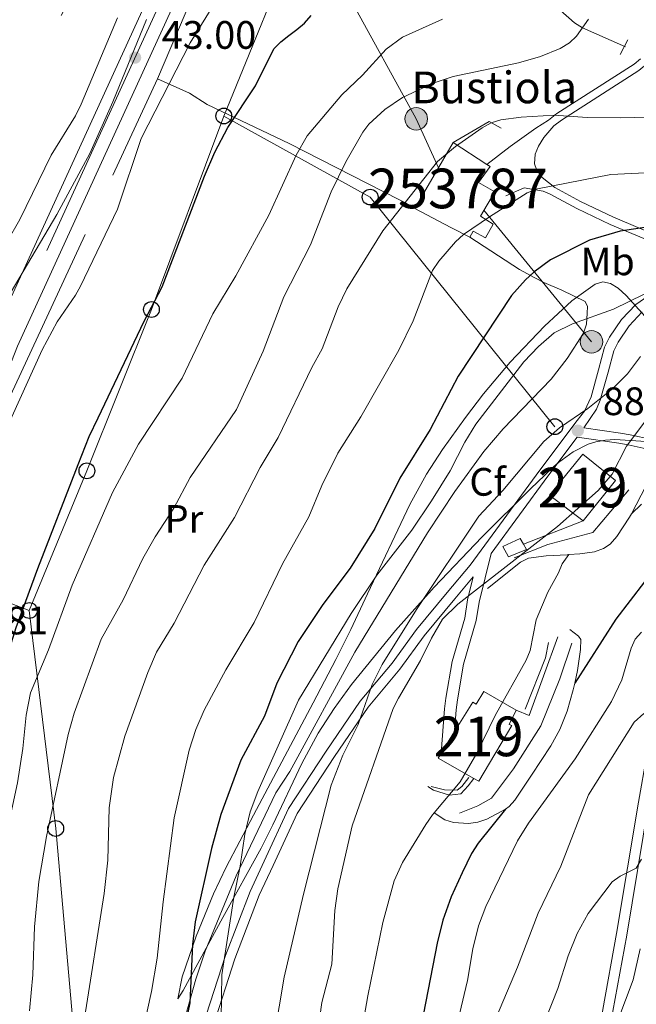
# Model space of a CAD drawing. Extents: x 606577 to 613415, y 789627 to 794364.
# Drawn here: x 606829 to 606985, y 791167 to 791415 of the extents above; entities that cross this region are included whole.
import ezdxf
from ezdxf.enums import TextEntityAlignment as Align

# ---------------------------------------------------------------- set-up
doc = ezdxf.new("R2010")
doc.units = 0
doc.header["$MEASUREMENT"] = 0
for name, pattern in [('DGN Style 2', [85.52197, 51.313182, -34.208788]), ('DGN Style 3', [119.730758, 85.52197, -34.208788]), ('DGN Style 4', [136.92067397, 68.417576, -34.208788, 0.08552197, -34.208788]), ('DGN Style 7', [171.04394, 76.969773, -34.208788, 25.656591, -34.208788])]:
    doc.linetypes.add(name, pattern=pattern)
for name, color, linetype in [('Nivel 11', 7, 'Continuous'), ('Nivel 15', 7, 'Continuous'), ('Nivel 16', 7, 'Continuous'), ('Nivel 20', 7, 'Continuous'), ('Nivel 21', 7, 'Continuous'), ('Nivel 23', 7, 'Continuous'), ('Nivel 32', 7, 'Continuous'), ('Nivel 33', 7, 'Continuous'), ('Nivel 35', 7, 'Continuous'), ('Nivel 37', 7, 'Continuous'), ('Nivel 4', 7, 'Continuous'), ('Nivel 41', 7, 'Continuous'), ('Nivel 44', 7, 'Continuous'), ('Nivel 48', 7, 'Continuous'), ('Nivel 49', 7, 'Continuous'), ('Nivel 5', 7, 'Continuous'), ('Nivel 52', 7, 'Continuous'), ('Nivel 54', 7, 'Continuous'), ('Nivel 57', 7, 'Continuous'), ('Nivel 6', 7, 'Continuous'), ('Nivel 7', 7, 'Continuous')]:
    doc.layers.add(name, color=color, linetype=linetype)
doc.styles.add('Style-arial', font='arial.shx', dxfattribs={"bigfont": 'arialbig.shx'})
doc.styles.add('Style-arialn', font='arialn.shx', dxfattribs={"bigfont": 'arialnbig.shx'})

# ---------------------------------------------------------------- blocks, each defined once
blk = doc.blocks.new('5PATER')
at = {"layer": 'Nivel 7', "linetype": 'Continuous', "lineweight": 0}
h = blk.add_hatch(color=53, dxfattribs=at)
edge = h.paths.add_edge_path()
edge.add_ellipse((1.001171767711639e-08, 1.001171767711639e-08), major_axis=(-1.095731441799903, -1.110710699311855), ratio=0.9994222409660317, start_angle=0, end_angle=360)
blk = doc.blocks.new('5PTT')
at = {"layer": 'Nivel 33', "color": 7, "linetype": 'Continuous', "lineweight": 30}
blk.add_circle((0.0002382681705057621, 0.0004306398332118988, -2.66718848962455e-05), 1.995000006667076, dxfattribs=at)
blk = doc.blocks.new('5PELE')
at = {"layer": 'Nivel 32', "linetype": 'Continuous', "lineweight": 0}
h = blk.add_hatch(color=9, dxfattribs=at)
edge = h.paths.add_edge_path()
edge.add_arc((-0.0001999898813664913, 1.001171767711639e-08), 2.85, 0, 360)
at = {"layer": 'Nivel 32', "color": 8, "linetype": 'Continuous', "lineweight": 0}
blk.add_circle((-0.0001999898813664913, 1.001171767711639e-08, 9.206857902910315e-05), 2.85, dxfattribs=at)

msp = doc.modelspace()

# ---------------------------------------------------------------- linework, layer by layer
at = {"layer": 'Nivel 11', "color": 142, "linetype": 'DGN Style 3', "lineweight": 13}
msp.add_polyline3d([(606982.119, 791408.3119999999, 63.098), (606971.2849999999, 791413.1440000001, 59.932), (606969.206, 791414.344, 59.328), (606961.9539999999, 791420.854, 57.4), (606947.878, 791431.406, 54.868), (606943.8300000001, 791434.0120000001, 53.535), (606937.713, 791437.2550000001, 51.491), (606931.112, 791440.085, 50.647), (606919.4990000001, 791443.9310000001, 48.051), (606902.0930000001, 791449.5689999999, 45.556), (606886.8459999999, 791455.3570000001, 43.261)], dxfattribs=at)
at = {"layer": 'Nivel 15', "color": 33, "linetype": 'Continuous', "lineweight": 0, "extrusion": (-0.07251488557323504, -0.1242510041009833, 0.9895975340259282), "elevation": -142268.4033611334, "flags": 128}
msp.add_lwpolyline([(125296.4903859326, 979125.1459525293), (125296.4903859325, 979144.4559169002)], dxfattribs=at)
at = {"layer": 'Nivel 15', "color": 33, "linetype": 'Continuous', "lineweight": 0, "extrusion": (0.02491620475469771, -0.01624638547880125, 0.9995575209558959), "elevation": 2340.176033654443, "flags": 128}
msp.add_lwpolyline([(994415.6674202508, -76127.38414020184), (994415.6674202506, -76137.53712271934)], dxfattribs=at)
at = {"layer": 'Nivel 15', "color": 1, "linetype": 'Continuous', "lineweight": 13, "elevation": 93.44800000000001, "flags": 128}
msp.add_lwpolyline([(606971.4070000001, 791288.6869999999), (606962.9569999999, 791295.163), (606971.298, 791305.517), (606979.587, 791298.838), (606971.4070000001, 791288.6869999999)], dxfattribs=at)
at = {"layer": 'Nivel 15', "color": 1, "linetype": 'Continuous', "lineweight": 13, "extrusion": (-0.005253298959538774, -0.008482747772095036, 0.999950221681198), "elevation": -9800.001914200946, "flags": 128}
msp.add_lwpolyline([(606927.7420083503, 791175.3698745915), (606931.119297972, 791180.823070793)], dxfattribs=at)
at = {"layer": 'Nivel 15', "color": 1, "linetype": 'Continuous', "lineweight": 13, "extrusion": (-0.004552441919606645, -0.008036088535887172, 0.9999573473671824), "elevation": -9021.215915214907, "flags": 128}
msp.add_lwpolyline([(606937.9443948711, 791176.7067117526), (606928.9594879835, 791181.7968761132), (606929.75754345, 791183.0869177687)], dxfattribs=at)
at = {"layer": 'Nivel 15', "color": 33, "linetype": 'Continuous', "lineweight": 0}
for points in [[(606947.1000000001, 791378.628, 74.433), (606947.902, 791378.1059999999, 74.405), (606945.0220000001, 791374.044, 75.394), (606949.081, 791371.7509999999, 75.724), (606945.453, 791365.575, 75.065), (606948.7150000001, 791363.5889999999, 73.746), (606946.73, 791360.119, 73.746), (606943.6769999999, 791361.7949999999, 75.065), (606942.8219999999, 791360.3030000001, 75.065)], [(606942.8219999999, 791360.3030000001, 75.065), (606937.966, 791362.729, 74.405), (606928.879, 791367.5160000001, 71.932), (606928.967, 791367.6670000001, 71.95700000000001)]]:
    msp.add_polyline3d(points, dxfattribs=at)
at = {"layer": 'Nivel 15', "color": 1, "linetype": 'Continuous', "lineweight": 13}
msp.add_polyline3d([(606938.9680000001, 791235.4880000001, 100.286), (606943.56, 791242.905, 100.372), (606944.3589999999, 791242.3910000001, 100.537), (606946.345, 791245.619, 96.251), (606954.4990000001, 791240.861, 96.745), (606952.7220000001, 791237.2890000001, 100.702), (606953.381, 791236.9820000001, 100.702), (606945.0630000001, 791222.9280000001, 100.208), (606943.7779999999, 791223.655, 100.208)], dxfattribs=at)
at = {"layer": 'Nivel 16', "color": 1, "linetype": 'Continuous', "lineweight": 13, "extrusion": (0.1811536680794393, -0.3083408991112613, 0.9338678913404311), "elevation": -134003.3204964662, "flags": 128}
msp.add_lwpolyline([(924187.1882317043, 350120.7290530807), (924197.7379024101, 350120.7290530807), (924199.4267877317, 350117.4993514888)], dxfattribs=at)
at = {"layer": 'Nivel 16', "color": 1, "linetype": 'Continuous', "lineweight": 13, "extrusion": (-0.1131343113821616, -0.04393252454852099, 0.9926079593046179), "elevation": -103343.3693484836, "flags": 128}
msp.add_lwpolyline([(-517910.1544235111, 845955.8517605579), (-517910.1544235111, 845939.5455633926)], dxfattribs=at)
at = {"layer": 'Nivel 16', "color": 1, "linetype": 'Continuous', "lineweight": 13}
msp.add_polyline3d([(606943.7779999999, 791223.655, 95.833), (606942.337, 791221.744, 95.833), (606940.5160000001, 791219.797, 96.162), (606937.682, 791219.469, 95.503), (606933.6640000001, 791220.655, 94.514), (606932.206, 791221.649, 93.68900000000001)], dxfattribs=at)
at = {"layer": 'Nivel 20', "color": 7, "linetype": 'DGN Style 2', "lineweight": 0, "elevation": 88.084, "flags": 128}
msp.add_lwpolyline([(606956.3189999999, 791282.828), (606957.0730000001, 791281.4780000001), (606952.5549999999, 791279.5490000001), (606951.122, 791282.1680000001), (606955.5349999999, 791284.2350000001), (606956.3189999999, 791282.828)], dxfattribs=at)
at = {"layer": 'Nivel 20', "color": 7, "linetype": 'DGN Style 2', "lineweight": 0}
for points in [[(606863.9199999999, 791400.288, 44.234), (606872.99, 791421.5719999999, 44.234), (606885.406, 791450.0689999999, 43.575), (606891.6910000001, 791463.1070000001, 43.575), (606912.9299999999, 791496.4280000001, 43.905), (606921.196, 791513.4199999999, 43.74), (606931.1410000001, 791533.05, 43.905), (606931.9550000001, 791535.6140000001, 43.905), (606943.007, 791556.9280000001, 44.234)], [(606800.3060000001, 791163.146, 46.545), (606808.1799999999, 791230.9070000001, 44.444), (606811.5490000001, 791255.527, 45.705), (606814.2760000001, 791278.6200000001, 45.074), (606820.175, 791302.787, 44.654), (606823.9739999999, 791314.467, 45.494), (606852.6610000001, 791375.923, 44.234), (606863.9199999999, 791400.288, 44.234)], [(606928.967, 791367.6670000001, 65.337), (606897.1429999999, 791383.889, 54.786), (606876.476, 791393.7930000001, 46.543), (606872.033, 791396.6710000001, 46.543), (606863.9199999999, 791400.288, 44.234)], [(606942.8219999999, 791360.3030000001, 70.282), (606955.318, 791352.148, 74.898), (606959.243, 791349.9809999999, 77.128), (606961.487, 791348.8530000001, 78.004), (606966.024, 791346.8859999999, 79.22200000000001), (606971.8940000001, 791344.017, 80.174), (606972.524, 791342.7760000001, 80.174), (606972.4650000001, 791341.1159999999, 80.503), (606972.274, 791338.3489999999, 81.822), (606971.496, 791336.0819999999, 82.074), (606967.412, 791329.6670000001, 82.217), (606963.3670000001, 791324.4650000001, 82.152), (606951.243, 791311.8770000001, 80.931), (606946.3570000001, 791306.217, 80.504), (606938.9920000001, 791296.0519999999, 80.105), (606932.067, 791285.648, 79.871), (606913.767, 791255.486, 80.177), (606897.3630000001, 791225.388, 79.84400000000001), (606893.7990000001, 791220.041, 79.84400000000001), (606883.814, 791199.1059999999, 78.931), (606875.9880000001, 791180.033, 75.887), (606873.581, 791172.9610000001, 75.202), (606870.47, 791161.9040000001, 74.702)]]:
    msp.add_polyline3d(points, dxfattribs=at)
at = {"layer": 'Nivel 21', "color": 1, "linetype": 'DGN Style 2', "lineweight": 0, "extrusion": (-0.02358794310124268, -0.04387852021728917, 0.9987583713810831), "elevation": -48980.643678256, "flags": 128}
msp.add_lwpolyline([(159901.1665833974, 983250.8277680986), (159901.1665833974, 983255.0632853042)], dxfattribs=at)
at = {"layer": 'Nivel 21', "color": 7, "linetype": 'DGN Style 3', "lineweight": 0, "extrusion": (-0.1164107218238851, 0.1080046990643726, 0.9873112623810468), "elevation": 14884.75684540889, "flags": 128}
msp.add_lwpolyline([(-992958.9328181576, -92100.71173196274), (-992956.2240395267, -92104.86168573692), (-992951.6413295045, -92106.93981129944)], dxfattribs=at)
at = {"layer": 'Nivel 21', "color": 7, "linetype": 'Continuous', "lineweight": 13}
for points in [[(606803.5449999999, 791267.872, 43.382), (606805.446, 791280.6200000001, 43.296), (606807.577, 791291.659, 43.193), (606810.3, 791302.561, 43.129), (606813.254, 791312.185, 43.129), (606822.413, 791335.3559999999, 43.173), (606861.4240000001, 791420.4709999999, 42.965)], [(606867.49, 791417.7550000001, 42.965), (606828.5290000001, 791332.7490000001, 43.173), (606819.531, 791309.986, 43.129), (606816.706, 791300.78, 43.129), (606814.0689999999, 791290.223, 43.193), (606811.9990000001, 791279.5, 43.296), (606809.1540000001, 791260.423, 43.427), (606797.655, 791162.6570000001, 45.108), (606796.7220000001, 791147.6880000001, 45.423), (606796.862, 791119.932, 45.443), (606798.5760000001, 791082.6089999999, 45.451), (606799.408, 791071.6610000001, 45.602), (606800.649, 791053.4070000001, 45.306), (606801.253, 791046.4299999999, 45.438), (606802.0730000001, 791041.5020000001, 45.438), (606805.254, 791030.412, 45.438), (606810.409, 791016.7820000001, 45.316), (606810.757, 791016.0460000001, 45.307), (606816.0279999999, 791004.9140000001, 45.172), (606825.2320000001, 790987.1100000001, 45.108), (606834.129, 790972.3900000001, 44.943)]]:
    msp.add_polyline3d(points, dxfattribs=at)
at = {"layer": 'Nivel 21', "color": 7, "linetype": 'DGN Style 3', "lineweight": 0}
for points in [[(606990.996, 791413.608, 63.322), (606988.7209999999, 791406.081, 63.322), (606987.422, 791403.967, 62.955), (606985.4480000001, 791402.3430000001, 62.642), (606965.9280000001, 791389.8319999999, 65.3), (606964.0490000001, 791388.3640000001, 65.928), (606961.459, 791385.449, 67.279), (606960.156, 791383.29, 67.569), (606959.341, 791381.2180000001, 67.938), (606959.1200000001, 791378.834, 68.741), (606959.6410000001, 791377.3470000001, 69.257), (606961.0660000001, 791375.351, 70.058), (606964.2320000001, 791372.81, 71.236), (606970.767, 791369.283, 72.301), (606979.0430000001, 791365.328, 73.735), (606988.413, 791361.395, 75.833), (606992.773, 791360.2679999999, 76.284), (606995.287, 791360.1059999999, 76.164), (607002.0830000001, 791360.831, 76.791), (607009.845, 791362.0730000001, 76.882)], [(606986.341, 791341.408, 81.45700000000001), (606983.041, 791337.9340000001, 82.915), (606980.2250000001, 791333.767, 84.491), (606979.166, 791331.615, 85.205), (606977.73, 791326.173, 86.49), (606975.7550000001, 791319.146, 87.393), (606974.7520000001, 791316.8670000001, 87.727), (606971.6200000001, 791312.1510000001, 88.59700000000001), (606980.8530000001, 791310.8090000001, 89.041), (606983.2679999999, 791310.3999999999, 89.46300000000001), (606988.746, 791309.196, 91.349)], [(606969.8659999999, 791309.811, 88.53), (606962.48, 791299.959, 87.399), (606948.145, 791280.463, 87.916), (606945.138, 791268.121, 89.49), (606944.405, 791263.483, 90.15), (606941.2209999999, 791252.469, 92.458), (606939.6840000001, 791243.469, 93.776), (606939.362, 791240.94, 93.673), (606938.9680000001, 791235.4880000001, 100.286)], [(606943.6410000001, 791274.537, 88.757), (606938.9880000001, 791268.997, 86.733), (606931.298, 791259.6840000001, 86.403), (606925.125, 791251.2110000001, 85.084), (606917.1259999999, 791241.659, 83.943), (606908.6159999999, 791229.158, 83.56700000000001), (606899.1669999999, 791214.8189999999, 82.255), (606893.125, 791201.712, 81.45700000000001), (606889.575, 791194.1529999999, 79.809), (606883.413, 791178.1429999999, 78.88), (606877.743, 791160.4739999999, 78.16)], [(606987.913, 791217.216, 114.101), (606982.4110000001, 791184.1000000001, 117.987), (606978.8899999999, 791164.8800000001, 119.455), (606977.392, 791155.0390000001, 120.34), (606976.669, 791143.0150000001, 122.345), (606975.496, 791131.1000000001, 123.744), (606975.496, 791126.071, 124.967), (606976.949, 791116.604, 127.717), (606978.172, 791111.351, 129.269), (606984.3559999999, 791094.7220000001, 133.556), (606987.7479999999, 791082.6400000001, 136.523)]]:
    msp.add_polyline3d(points, dxfattribs=at)
at = {"layer": 'Nivel 21', "color": 7, "linetype": 'Continuous', "lineweight": 0}
for points in [[(606985.888, 791405.3030000001, 62.955), (606984.2649999999, 791403.967, 62.642), (606964.7660000001, 791391.47, 65.3), (606962.6699999999, 791389.8319999999, 65.928), (606959.44, 791387.788, 66.949), (606952.967, 791383.185, 67.938), (606947.1000000001, 791378.628, 67.938)], [(606961.3330000001, 791371.8940000001, 70.57600000000001), (606963.118, 791371.131, 71.236), (606969.8570000001, 791367.494, 72.301), (606978.2209999999, 791363.497, 73.735), (606987.77, 791359.4890000001, 75.833)], [(607000.4539999999, 791354.216, 79.077), (606984.71, 791343.311, 81.45700000000001), (606981.091, 791339.5009999999, 82.915), (606978.0630000001, 791335.021, 84.491), (606976.8189999999, 791332.4920000001, 85.205), (606975.324, 791326.828, 86.49), (606973.402, 791319.9890000001, 87.393), (606971.7409999999, 791316.3970000001, 85), (606969.8800000001, 791313.9850000001, 88.382), (606960.4780000001, 791301.4450000001, 87.399), (606942.8640000001, 791277.4880000001, 88.052), (606937.0719999999, 791270.592, 86.733), (606929.327, 791261.213, 86.403), (606923.159, 791252.747, 85.084), (606915.135, 791243.1640000001, 83.943), (606906.544, 791230.5449999999, 83.56700000000001), (606896.9809999999, 791216.033, 82.255), (606890.8640000001, 791202.763, 81.45700000000001), (606887.28, 791195.131, 79.809), (606881.06, 791178.9720000001, 78.88), (606875.3030000001, 791161.03, 78.16)], [(606969.8659999999, 791309.811, 88.53), (606980.4539999999, 791308.274, 89.041), (606982.7779999999, 791307.8800000001, 89.46300000000001), (606988.054, 791306.72, 91.349), (606992.3019999999, 791305.274, 92.46900000000001), (606994.683, 791304.0009999999, 93.865), (606995.861, 791303.203, 94.31700000000001), (606996.506, 791301.746, 95.058), (606996.1740000001, 791297.1529999999, 96.711), (606994.604, 791289.574, 99.168), (606993.6159999999, 791285.99, 100.18), (606991.337, 791278.8840000001, 101.519), (606989.798, 791271.3459999999, 103.992), (606989.541, 791267.223, 105.198), (606989.74, 791257.351, 107.177), (606989.986, 791250.1259999999, 109.155), (606988.5349999999, 791237.5360000001, 112.068), (606987.533, 791229.619, 113.022), (606985.3840000001, 791217.6529999999, 114.101), (606979.8829999999, 791184.541, 117.987), (606976.3589999999, 791165.304, 119.455), (606974.837, 791155.3090000001, 120.34), (606974.2820000001, 791146.0789999999, 121.87)], [(606943.6410000001, 791274.537, 88.757), (606942.22, 791268.7050000001, 89.49), (606941.497, 791264.1300000001, 90.15), (606938.318, 791253.1340000001, 92.458), (606936.7420000001, 791243.9070000001, 93.776), (606936.402, 791241.2350000001, 93.673), (606935.591, 791230.0349999999, 100.286)]]:
    msp.add_polyline3d(points, dxfattribs=at)
at = {"layer": 'Nivel 23', "color": 7, "linetype": 'DGN Style 4', "lineweight": 0}
msp.add_polyline3d([(606864.4569999999, 791419.1130000001, 42.965), (606825.4709999999, 791334.0519999999, 43.173), (606816.392, 791311.085, 43.129), (606813.503, 791301.6699999999, 43.129), (606810.8230000001, 791290.9410000001, 43.193), (606808.7220000001, 791280.06, 43.296), (606805.8589999999, 791260.862, 42.975), (606794.344, 791162.9539999999, 45.108), (606793.398, 791147.783, 45.423), (606793.5390000001, 791119.8470000001, 45.443), (606795.2579999999, 791082.406, 45.451), (606796.0930000001, 791071.422, 45.602), (606797.335, 791053.1499999999, 45.306), (606797.953, 791046.013, 45.438), (606798.8260000001, 791040.7679999999, 45.438), (606802.0970000001, 791029.3640000001, 45.438), (606807.348, 791015.4809999999, 45.316), (606813.0490000001, 791003.439, 45.172), (606822.3300000001, 790985.4850000001, 45.108), (606831.298, 790970.649, 44.943)], dxfattribs=at)
at = {"layer": 'Nivel 32', "color": 6, "linetype": 'DGN Style 7', "lineweight": 0, "extrusion": (0.6257606020911801, -0.3220256042754888, 0.710438722946244), "elevation": 124907.7078571285, "flags": 128}
msp.add_lwpolyline([(981456.8527360852, -126036.7658819124), (981401.8017763859, -126038.2621326224), (981253.9405432194, -126035.2056888643)], dxfattribs=at)
at = {"layer": 'Nivel 32', "color": 6, "linetype": 'DGN Style 7', "lineweight": 0, "extrusion": (-0.1960978266868466, 0.2398668269519898, 0.9507941668398474), "elevation": 70867.87897865006, "flags": 128}
msp.add_lwpolyline([(-970784.6580915679, -217257.1775149886), (-970784.6580915679, -217212.0388768832)], dxfattribs=at)
at = {"layer": 'Nivel 32', "color": 6, "linetype": 'DGN Style 7', "lineweight": 0}
msp.add_polyline3d([(606874.1140000001, 791485.037, 39.756), (606908.058, 791428.7820000001, 48.681), (606929.2720000001, 791390.1410000001, 61.759), (606934.8589999999, 791377.763, 65.362)], dxfattribs=at)
at = {"layer": 'Nivel 33', "color": 7, "linetype": 'Continuous', "lineweight": 0, "extrusion": (-0.2673328435565178, 0.14436750922267, 0.9527282787011356), "elevation": -47940.9640869046, "flags": 128}
msp.add_lwpolyline([(-984711.3264875575, 150495.4636239451), (-984710.8902841187, 150539.8084232518), (-984682.0577510477, 150611.8140028877)], dxfattribs=at)
at = {"layer": 'Nivel 33', "color": 7, "linetype": 'Continuous', "lineweight": 0, "extrusion": (-0.1888829112221092, 0.07250501872358467, 0.9793192881324014), "elevation": -57199.54228341888, "flags": 128}
msp.add_lwpolyline([(-956179.0308907386, 277076.6494512456), (-956179.0308907386, 277121.5583144908)], dxfattribs=at)
at = {"layer": 'Nivel 33', "color": 7, "linetype": 'Continuous', "lineweight": 0}
for points in [[(606911.6159999999, 791822.298, 48.332), (606970.304, 791765.0190000001, 48.861), (606994.544, 791717.281, 49.065), (606987.2919999999, 791640.1780000001, 47.392), (606969.7180000001, 791595.851, 47.284), (606920.648, 791482.355, 46.705), (606900.649, 791439.7320000001, 46.359), (606880.6510000001, 791390.858, 49.373)], [(606880.6510000001, 791390.858, 49.373), (606862.382, 791342.017, 50.09), (606846.0860000001, 791301.284, 51.237), (606831.5419999999, 791266.05, 50.858)], [(606831.5419999999, 791266.05, 50.858), (606838.2139999999, 791211.03, 60.66), (606842.456, 791163.2920000001, 63.93), (606846.092, 791120.101, 68.529), (606855.7760000001, 791064.061, 74.481), (606887.288, 790929.3729999999, 51.385)]]:
    msp.add_polyline3d(points, dxfattribs=at)
at = {"layer": 'Nivel 35', "color": 92, "linetype": 'DGN Style 3', "lineweight": 0}
for points in [[(606861.128, 791415.2350000001, 46.472), (606852.669, 791394.4299999999, 46.644), (606846.807, 791381.3729999999, 46.629), (606838.5320000001, 791365.9909999999, 46.433), (606817.6969999999, 791330.977, 45.922)], [(606987.2990000001, 791308.6610000001, 97.411), (606979.4410000001, 791309.19, 97.577), (606977.102, 791309.0430000001, 97.307), (606974.652, 791308.618, 96.656), (606972.7180000001, 791308.0009999999, 95.69200000000001), (606968.906, 791306.0730000001, 92.912), (606965.1869999999, 791303.3840000001, 90.135), (606963.3700000001, 791301.814, 89.176), (606961.7010000001, 791300.2420000001, 88.742), (606958.1610000001, 791296.78, 88.44800000000001), (606945.854, 791284.577, 88.053), (606933.757, 791271.96, 87.94500000000001), (606924.0390000001, 791261.014, 87.423), (606912.8999999999, 791247.3489999999, 86.321), (606908.5449999999, 791241.341, 85.782), (606904.521, 791235.101, 85.15), (606900.331, 791227.443, 84.08800000000001), (606893.078, 791211.9199999999, 80.43900000000001), (606890.0660000001, 791206.041, 79.51), (606880.388, 791188.5630000001, 78.36), (606870.3970000001, 791170.148, 78.176), (606869.0349999999, 791167.9820000001, 78.229), (606870.108, 791173.53, 78.523), (606873.719, 791183.817, 78.86), (606878.0179999999, 791194.5179999999, 79.265), (606881.288, 791201.254, 79.688), (606888.189, 791214.3459999999, 81.793), (606903.2390000001, 791242.6950000001, 88.364), (606908.919, 791253.6880000001, 89.85000000000001), (606912.7039999999, 791261.227, 90.049), (606916.9839999999, 791270.2320000001, 89.70400000000001), (606927.6740000001, 791292.7949999999, 87.556), (606931.895, 791300.4410000001, 86.449), (606935.9029999999, 791306.6969999999, 85.265), (606941.699, 791314.781, 83.908), (606946.281, 791320.7209999999, 83.46900000000001), (606953.004, 791328.7490000001, 83.467), (606961.6769999999, 791337.8230000001, 83.467), (606968.587, 791344.229, 83.467), (606974.4140000001, 791348.449, 83.467), (606976.379, 791349.033, 83.572), (606978.3400000001, 791348.605, 83.87), (606980.3019999999, 791347.378, 84.32900000000001), (606982.271, 791345.565, 84.922), (606990.3049999999, 791336.7039999999, 88.033)]]:
    msp.add_polyline3d(points, dxfattribs=at)
at = {"layer": 'Nivel 4', "color": 30, "linetype": 'Continuous', "lineweight": 30, "flags": 128}
for points, elevation in [([(606826.0009999999, 791254.3999999999), (606826.3090000001, 791255.5660000001), (606828.2180000001, 791261.7590000001), (606833.6610000001, 791276.685), (606843.8899999999, 791302.8800000001), (606846.665, 791309.9850000001), (606848.916, 791314.7069999999), (606860.5160000001, 791339.0390000001), (606865.1089999999, 791347.7509999999), (606875.814, 791375.679), (606878.412, 791381.7280000001), (606881.7050000001, 791387.967), (606888.646, 791398.4720000001), (606893.2779999999, 791407.791), (606895.0800000001, 791409.558), (606897.0530000001, 791411.213), (606899.084, 791412.6980000001), (606901.0290000001, 791414.324), (606902.6880000001, 791416.26)], 50), ([(606993.689, 791363.727), (606980.727, 791361.8360000001), (606972.9950000001, 791359.5519999999), (606963.209, 791354.537), (606958.9780000001, 791351.453), (606956.837, 791349.514), (606953.338, 791345.5279999999), (606939.8740000001, 791325.163), (606932.7590000001, 791311.6969999999), (606925.0900000001, 791299.4450000001), (606918.8019999999, 791286.744), (606912.574, 791276.736), (606905.696, 791267.551), (606899.419, 791258.212), (606894.0630000001, 791247.6799999999), (606890.905, 791239.3800000001), (606884.9720000001, 791228.2660000001), (606879.9180000001, 791214.5079999999), (606877.533, 791205.939), (606873.415, 791187.487), (606872.7409999999, 791181.723), (606872.044, 791166.987), (606865.6030000001, 791135.6200000001)], 75), ([(606986.9299999999, 791273.2990000001), (606979.6780000001, 791263.821), (606969.2930000001, 791247.7150000001)], 100), ([(606951.7649999999, 791215.923), (606944.9210000001, 791207.2760000001), (606943.236, 791204.717), (606940.8459999999, 791199.8030000001), (606938.118, 791193.7239999999), (606935.9439999999, 791187.848), (606934.534, 791182.061), (606928.764, 791152.199), (606925.909, 791141.567), (606922.3019999999, 791133.237), (606910.9210000001, 791109.095), (606907.5719999999, 791100.662), (606905.618, 791092.5860000001), (606902.692, 791072.288), (606902.537, 791047.408), (606902.8559999999, 791041.4610000001), (606903.6440000001, 791036.111), (606908.315, 791019.06), (606912.6780000001, 791008.953), (606916.916, 791001.72), (606923.7139999999, 790992.186), (606929.544, 790983.3049999999), (606936.1140000001, 790974.358)], 100)]:
    msp.add_lwpolyline(points, dxfattribs=dict(at, elevation=elevation))
at = {"layer": 'Nivel 49', "color": 7, "linetype": 'Continuous', "lineweight": 0, "elevation": 94.843, "flags": 128}
msp.add_lwpolyline([(606956.7779999999, 791241.1240000001), (606961.8870000001, 791254.0519999999), (606962.6939999999, 791257.9990000001)], dxfattribs=at)
at = {"layer": 'Nivel 49', "color": 1, "linetype": 'Continuous', "lineweight": 0, "elevation": 93.68900000000001, "flags": 128}
msp.add_lwpolyline([(606933.071, 791221.6540000001), (606936.361, 791220.74), (606939.612, 791220.656), (606940.7820000001, 791221.5970000001), (606942.5660000001, 791223.889)], dxfattribs=at)
at = {"layer": 'Nivel 49', "color": 7, "linetype": 'Continuous', "lineweight": 0}
for points in [[(606954.0260000001, 791279.3500000001, 88.413), (606962.5120000001, 791282.686, 88.908), (606973.869, 791285.7620000001, 90.062), (606982.933, 791296.5349999999, 90.557)], [(606940.165, 791214.885, 96.162), (606944.821, 791216.7450000001, 96.492), (606948.3030000001, 791218.6329999999, 96.98700000000001), (606953.825, 791226.1000000001, 97.316), (606960.71, 791236.9639999999, 97.48100000000001), (606965.5490000001, 791248.784, 97.48100000000001), (606968.538, 791257.8260000001, 97.48100000000001)]]:
    msp.add_polyline3d(points, dxfattribs=at)
at = {"layer": 'Nivel 5', "color": 30, "linetype": 'Continuous', "lineweight": 0, "flags": 128}
for points, elevation in [([(606884.703, 791429.729), (606872.159, 791409.298), (606859.824, 791385.212), (606853.7760000001, 791367.341), (606844.487, 791347.9110000001), (606843.227, 791345.6089999999), (606838.5360000001, 791338.896), (606834.783, 791331.8770000001), (606827.1159999999, 791314.9110000001), (606825.4750000001, 791309.412), (606822.973, 791298.354), (606819.764, 791288.3), (606816.959, 791280.8700000001), (606814.142, 791268.0689999999), (606813.192, 791259.949), (606812.534, 791248.7220000001), (606809.021, 791225.077), (606807.443, 791209.554), (606805.7919999999, 791201.733), (606802.587, 791180.703), (606800.493, 791160.0700000001)], 45), ([(606720.656, 791251.504), (606728.825, 791266.0819999999), (606735.4070000001, 791276.273), (606744.915, 791287.263), (606749.0149999999, 791291.172), (606753.54, 791294.5090000001), (606757.466, 791297.913), (606765.0900000001, 791305.919), (606768.906, 791311.2), (606770.6130000001, 791313.0260000001), (606772.865, 791314.764), (606782.05, 791320.513), (606795.615, 791325.7490000001), (606800.699, 791328.159), (606809.612, 791334.6130000001), (606813.321, 791338.5079999999), (606816.756, 791343.0970000001), (606819.5989999999, 791347.639), (606822.473, 791353.328), (606829.1089999999, 791364.7579999999), (606837.0549999999, 791380.9580000001), (606843.1980000001, 791390.942), (606844.6359999999, 791393.8300000001), (606853.8260000001, 791415.605)], 40), ([(606935.861, 791415.331), (606925.8219999999, 791410.7790000001), (606921.6869999999, 791407.7579999999), (606915.658, 791401.145), (606910.4820000001, 791396.202), (606901.706, 791385.8389999999), (606898.959, 791381.007), (606892.0249999999, 791365.8400000001), (606883.7320000001, 791350.551), (606877.898, 791340.942), (606870.1200000001, 791324.693), (606859.1510000001, 791308.06), (606852.527, 791295.807), (606842.3659999999, 791272.433), (606836.365, 791256.0860000001), (606831.852, 791245.2350000001), (606830.7220000001, 791239.622), (606829.905, 791231.2110000001), (606828.5719999999, 791222.565), (606822.185, 791193.146), (606821.1950000001, 791184.7609999999)], 55), ([(606972.729, 791415.3030000001), (606969.754, 791411.0390000001), (606967.9310000001, 791409.325), (606965.652, 791407.898), (606960.6200000001, 791405.9199999999), (606955.087, 791404.283), (606938.598, 791400.8230000001), (606933.5519999999, 791399.166), (606925.827, 791395.5349999999), (606921.369, 791392.506), (606917.256, 791388.7990000001), (606915.781, 791386.7779999999), (606911.4950000001, 791379.3360000001), (606907.784, 791371.747), (606902.5719999999, 791358.371), (606895.8389999999, 791345.219), (606890.5760000001, 791331.479), (606883.8670000001, 791316.7450000001)], 60), ([(606997.96, 791390.7890000001), (606980.967, 791390.4040000001), (606972.412, 791390.523), (606964.081, 791391.04), (606955.756, 791390.5930000001), (606950.605, 791389.8829999999), (606948.217, 791389.1429999999), (606945.8729999999, 791387.8630000001), (606939.159, 791383.193), (606934.6359999999, 791379.3640000001), (606920.855, 791361.8559999999), (606911.7139999999, 791347.219), (606909.54, 791342.7080000001), (606905.4880000001, 791332.108), (606902.8829999999, 791327.3470000001)], 65), ([(607001.092, 791377.172), (606978.439, 791376.0819999999), (606959.8929999999, 791372.4480000001), (606957.277, 791371.4720000001), (606947.74, 791365.4099999999), (606941.196, 791360.977), (606939.21, 791359.1170000001), (606935.006, 791354.2220000001), (606933.375, 791351.841), (606928.4709999999, 791339.135), (606924.827, 791331.736), (606915.24, 791314.966), (606909.463, 791305.7930000001), (606905.429, 791297.629), (606902.1540000001, 791289.7080000001), (606895.52, 791277.7990000001), (606888.317, 791263.0549999999), (606881.1780000001, 791251.03), (606875.743, 791240.9140000001), (606873.5630000001, 791235.9720000001), (606871.933, 791230.7860000001), (606868.094, 791213.6740000001)], 70), ([(606879.9210000001, 791157.395), (606880.2, 791174.058), (606883.1880000001, 791193.6680000001), (606884.8330000001, 791201.476), (606886.007, 791209.5420000001), (606887.3570000001, 791215.1869999999), (606889.2450000001, 791220.3910000001), (606899.564, 791243.415), (606912.868, 791265.3160000001), (606919.342, 791274.9410000001), (606928.1359999999, 791286.344), (606933.077, 791293.7380000001), (606937.791, 791301.301), (606941.506, 791308.5490000001), (606944.317, 791313.1089999999), (606956.4380000001, 791328.807), (606960.1740000001, 791332.719), (606964.0959999999, 791336.129), (606968.727, 791338.422), (606979.068, 791342.0800000001), (606986.7949999999, 791345.915)], 80), ([(606892.128, 791151.05), (606895.885, 791173.477), (606900.763, 791194.435), (606907.7390000001, 791221.959), (606910.6880000001, 791229.534), (606914.5560000001, 791237.274), (606918.1159999999, 791247.3670000001), (606920.646, 791252.378), (606929.3489999999, 791266.3230000001), (606945.0549999999, 791289.8459999999), (606951.132, 791296.327), (606961.524, 791308.6910000001), (606965.486, 791312.118), (606972.6329999999, 791317.007), (606978.905, 791322.1000000001), (606982.6270000001, 791325.76), (606985.9280000001, 791330.196)], 85), ([(606902.8829999999, 791327.3470000001), (606894.422, 791309.7110000001), (606889.8630000001, 791302.163), (606883.3360000001, 791289.4920000001), (606875.7110000001, 791277.449), (606868.0860000001, 791262.831), (606863.655, 791255.497), (606861.476, 791250.385), (606855.6229999999, 791234.318), (606852.797, 791223.8770000001), (606851.709, 791216.2250000001), (606851.358, 791203.017), (606850.479, 791194.631), (606845.4550000001, 791163.1030000001)], 65), ([(606883.8670000001, 791316.7450000001), (606872.1840000001, 791299.588), (606868.0590000001, 791291.8570000001), (606863.3430000001, 791284.676), (606860.24, 791279.1780000001), (606855.246, 791268.713), (606849.7110000001, 791258.7779999999), (606842.8559999999, 791240.1059999999), (606841.3670000001, 791234.719), (606835.902, 791209.0120000001), (606833.94, 791197.635), (606832.8090000001, 791186.22), (606832.4280000001, 791174.038), (606831.5760000001, 791164.9680000001)], 60), ([(606904.095, 791157.436), (606905.405, 791167.087), (606907.933, 791176.798), (606908.7139999999, 791190.3219999999), (606909.4750000001, 791195.7650000001), (606913.119, 791211.649), (606923.47, 791241.2960000001), (606924.7490000001, 791243.9480000001), (606930.375, 791253.3910000001), (606933.121, 791259.024), (606935.9110000001, 791263.8360000001), (606939.7509999999, 791267.6100000001), (606964.9569999999, 791287.2479999999), (606975.213, 791296.317), (606978.7579999999, 791300.4170000001), (606982.341, 791307.52), (606988.7479999999, 791316.0560000001)], 90), ([(606983.5970000001, 791290.47), (606986.165, 791292.9070000001)], 95), ([(606967.8219999999, 791280.148), (606966.0900000001, 791277.852), (606965.172, 791275.5249999999), (606962.507, 791270.693), (606959.551, 791263.72), (606958.0590000001, 791255.983), (606956.994, 791253.537), (606949.1570000001, 791239.5760000001), (606944.574, 791229.9990000001), (606940.395, 791222.815), (606933.818, 791214.9650000001), (606933.398, 791214.4639999999), (606931.7110000001, 791212.0160000001), (606925.7509999999, 791202.435), (606923.6950000001, 791197.821), (606920.8459999999, 791187.2820000001), (606917.0179999999, 791168.773), (606916.0700000001, 791163.4569999999)], 95), ([(606986.1599999999, 791260.581), (606984.584, 791258.815), (606983.554, 791256.5360000001), (606981.1969999999, 791248.53), (606978.56, 791243.03), (606969.3770000001, 791228.6059999999), (606957.612, 791212.3700000001), (606954.814, 791207.916), (606946.807, 791191.2949999999), (606944.9850000001, 791186.425), (606943.5549999999, 791180.669), (606942.2339999999, 791172.652), (606940.173, 791164.1470000001)], 105), ([(606948.646, 791161.325), (606954.8459999999, 791176.034), (606960.0660000001, 791189.682), (606965.798, 791201.5360000001), (606972.7720000001, 791219.48), (606984.2890000001, 791237.841), (606986.7309999999, 791240.0249999999)], 110), ([(606868.094, 791213.6740000001), (606865.3459999999, 791192.541), (606863.844, 791178.3130000001), (606862.433, 791169.889), (606859.462, 791156.4539999999), (606857.1510000001, 791147.7820000001), (606851.128, 791128.9720000001), (606849.564, 791117.493), (606848.0419999999, 791100.1370000001), (606848.2239999999, 791058.2760000001), (606850.121, 791038.648), (606851.247, 791033.4210000001), (606853.692, 791024.8840000001), (606855.5149999999, 791020.088), (606864.963, 791001.0360000001), (606875.4709999999, 790985.121), (606880.8260000001, 790977.7990000001)], 70), ([(606986.135, 791203.2350000001), (606984.845, 791201.0179999999), (606980.7779999999, 791199.0109999999), (606978.7479999999, 791197.5260000001), (606972.685, 791189.5730000001), (606969.8910000001, 791184.4720000001), (606967.672, 791178.8589999999), (606965.0290000001, 791170.592), (606962.0149999999, 791162.9820000001)], 115), ([(606985.791, 791180.645), (606984.038, 791172.7820000001), (606980.1939999999, 791162.581), (606978.9299999999, 791160.1680000001), (606977.1810000001, 791159.081), (606975.933, 791159.3570000001), (606973.4439999999, 791159.1170000001), (606972.598, 791158.148), (606961.8570000001, 791130.69), (606959.673, 791123.767), (606958.5619999999, 791118.203), (606954.621, 791107.9280000001), (606952.4680000001, 791100.1769999999), (606949.51, 791083.9680000001), (606947.337, 791065.952), (606947.139, 791056.952), (606947.97, 791042.51), (606948.7749999999, 791036.685), (606950.541, 791030.213), (606951.506, 791027.913), (606966.087, 791000.4240000001), (606971.1840000001, 790992.729), (606978.5959999999, 790985.19), (606990.744, 790977.075)], 120)]:
    msp.add_lwpolyline(points, dxfattribs=dict(at, elevation=elevation))
at = {"layer": 'Nivel 52', "color": 1, "linetype": 'Continuous', "lineweight": 13}
for points in [[(606942.8219999999, 791360.3030000001, 75.065), (606943.6769999999, 791361.7949999999, 75.065), (606946.73, 791360.119, 73.746), (606948.7150000001, 791363.5889999999, 73.746), (606945.453, 791365.575, 75.065), (606949.081, 791371.7509999999, 75.724), (606945.0220000001, 791374.044, 75.394), (606947.902, 791378.1059999999, 74.405), (606947.1000000001, 791378.628, 74.433), (606938.5989999999, 791384.1710000001, 74.735), (606928.967, 791367.6670000001, 71.95700000000001), (606928.879, 791367.5160000001, 71.932), (606937.966, 791362.729, 74.405)], [(606943.7779999999, 791223.655, 100.208), (606945.0630000001, 791222.9280000001, 100.208), (606953.381, 791236.9820000001, 100.702), (606952.7220000001, 791237.2890000001, 100.702), (606954.4990000001, 791240.861, 96.745), (606946.345, 791245.619, 96.251), (606944.3589999999, 791242.3910000001, 100.537), (606943.56, 791242.905, 100.372), (606938.9680000001, 791235.4880000001, 100.286), (606935.591, 791230.0349999999, 100.222), (606934.7930000001, 791228.7450000001, 100.208)]]:
    msp.add_polyline3d(points, close=True, dxfattribs=at)
msp.add_3dface([(606971.4070000001, 791288.6869999999, 93.44800000000001), (606979.587, 791298.838, 93.44800000000001), (606971.298, 791305.517, 93.44800000000001), (606962.9569999999, 791295.163, 93.44800000000001)], dxfattribs=at)
at = {"layer": 'Nivel 54', "color": 9, "linetype": 'Continuous', "lineweight": 0}
for points in [[(606861.4240000001, 791420.4709999999, 42.965), (606822.413, 791335.3559999999, 43.173), (606813.254, 791312.185, 43.129), (606810.3, 791302.561, 43.129), (606807.577, 791291.659, 43.193), (606805.446, 791280.6200000001, 43.296), (606803.5449999999, 791267.872, 43.382), (606802.565, 791261.301, 43.427), (606800.462, 791243.4199999999, 43.733), (606791.033, 791163.2520000001, 45.108), (606790.074, 791147.878, 45.423), (606790.216, 791119.7620000001, 45.443), (606791.9410000001, 791082.2039999999, 45.451), (606792.7790000001, 791071.183, 45.602), (606794.0220000001, 791052.8940000001, 45.306), (606794.6540000001, 791045.5959999999, 45.438), (606795.5789999999, 791040.0349999999, 45.438), (606798.9410000001, 791028.3160000001, 45.438), (606804.287, 791014.1799999999, 45.316), (606810.0700000001, 791001.9650000001, 45.172), (606819.429, 790983.861, 45.108), (606828.467, 790968.909, 44.943)], [(606834.129, 790972.3900000001, 44.943), (606825.2320000001, 790987.1100000001, 45.108), (606816.0279999999, 791004.9140000001, 45.172), (606810.757, 791016.0460000001, 45.307), (606810.409, 791016.7820000001, 45.316), (606805.254, 791030.412, 45.438), (606802.0730000001, 791041.5020000001, 45.438), (606801.253, 791046.4299999999, 45.438), (606800.649, 791053.4070000001, 45.306), (606799.408, 791071.6610000001, 45.602), (606798.5760000001, 791082.6089999999, 45.451), (606796.862, 791119.932, 45.443), (606796.7220000001, 791147.6880000001, 45.423), (606797.655, 791162.6570000001, 45.108), (606809.1540000001, 791260.423, 43.427), (606811.9990000001, 791279.5, 43.296), (606814.0689999999, 791290.223, 43.193), (606816.706, 791300.78, 43.129), (606819.531, 791309.986, 43.129), (606828.5290000001, 791332.7490000001, 43.173), (606867.49, 791417.7550000001, 42.965)]]:
    msp.add_polyline3d(points, dxfattribs=at)
at = {"layer": 'Nivel 57', "color": 92, "linetype": 'DGN Style 3', "lineweight": 0}
for points in [[(606817.6969999999, 791330.977, 45.922), (606838.5320000001, 791365.9909999999, 46.433), (606846.807, 791381.3729999999, 46.629), (606852.669, 791394.4299999999, 46.644), (606861.128, 791415.2350000001, 46.472)], [(606990.3049999999, 791336.7039999999, 88.033), (606982.271, 791345.565, 84.922), (606980.3019999999, 791347.378, 84.32900000000001), (606978.3400000001, 791348.605, 83.87), (606976.379, 791349.033, 83.572), (606974.4140000001, 791348.449, 83.467), (606968.587, 791344.229, 83.467), (606961.6769999999, 791337.8230000001, 83.467), (606953.004, 791328.7490000001, 83.467), (606946.281, 791320.7209999999, 83.46900000000001), (606941.699, 791314.781, 83.908), (606935.9029999999, 791306.6969999999, 85.265), (606931.895, 791300.4410000001, 86.449), (606927.6740000001, 791292.7949999999, 87.556), (606916.9839999999, 791270.2320000001, 89.70400000000001), (606912.7039999999, 791261.227, 90.049), (606908.919, 791253.6880000001, 89.85000000000001), (606903.2390000001, 791242.6950000001, 88.364), (606888.189, 791214.3459999999, 81.793), (606881.288, 791201.254, 79.688), (606878.0179999999, 791194.5179999999, 79.265), (606873.719, 791183.817, 78.86), (606870.108, 791173.53, 78.523), (606869.0349999999, 791167.9820000001, 78.229), (606870.3970000001, 791170.148, 78.176), (606880.388, 791188.5630000001, 78.36), (606890.0660000001, 791206.041, 79.51), (606893.078, 791211.9199999999, 80.43900000000001), (606900.331, 791227.443, 84.08800000000001), (606904.521, 791235.101, 85.15), (606908.5449999999, 791241.341, 85.782), (606912.8999999999, 791247.3489999999, 86.321), (606924.0390000001, 791261.014, 87.423), (606933.757, 791271.96, 87.94500000000001), (606945.854, 791284.577, 88.053), (606958.1610000001, 791296.78, 88.44800000000001), (606961.7010000001, 791300.2420000001, 88.742), (606963.3700000001, 791301.814, 89.176), (606965.1869999999, 791303.3840000001, 90.135), (606968.906, 791306.0730000001, 92.912), (606972.7180000001, 791308.0009999999, 95.69200000000001), (606974.652, 791308.618, 96.656), (606977.102, 791309.0430000001, 97.307), (606979.4410000001, 791309.19, 97.577), (606987.2990000001, 791308.6610000001, 97.411)]]:
    msp.add_polyline3d(points, dxfattribs=at)
at = {"layer": 'Nivel 6', "color": 30, "linetype": 'DGN Style 7', "lineweight": 0, "extrusion": (0.01151820038326727, 0.02896894104115946, 0.9995139476339912), "elevation": 30009.04441382326, "flags": 128}
msp.add_lwpolyline([(-271669.6617141466, -959058.4180037538), (-271670.2637217904, -959037.2791387702), (-271666.7587148004, -959037.27913877)], dxfattribs=at)
at = {"layer": 'Nivel 6', "color": 30, "linetype": 'DGN Style 7', "lineweight": 0}
for points in [[(606989.6769999999, 791302.1769999999, 93.35900000000001), (606983.5970000001, 791290.47, 95.919), (606983.158, 791289.6240000001, 96.105), (606979.9269999999, 791284.692, 96.822), (606978.27, 791282.7890000001, 96.837), (606976.591, 791281.663, 96.657), (606974.2450000001, 791280.8330000001, 96.223), (606970.6170000001, 791280.314, 95.503), (606967.8219999999, 791280.148, 95.503), (606967.368, 791280.122, 95.503), (606962.044, 791279.882, 94.019), (606957.6270000001, 791279.294, 91.424), (606955.6159999999, 791278.267, 90.446), (606947.26, 791271.6340000001, 88.413)], [(606968.031, 791261.283, 98.47200000000001), (606970.254, 791259.602, 100.121), (606970.8130000001, 791258.7409999999, 100.615), (606970.7890000001, 791256.2380000001, 100.606), (606969.956, 791250.881, 100.923), (606969.2930000001, 791247.7150000001, 101.126), (606968.9310000001, 791245.986, 101.237), (606967.358, 791240.6089999999, 101.619), (606965.5050000001, 791235.983, 101.966), (606963.2180000001, 791231.8900000001, 102.121), (606958.3970000001, 791224.47, 101.44), (606954.189, 791218.1640000001, 101.487), (606952.773, 791216.5519999999, 101.44), (606951.7649999999, 791215.923, 101.076), (606950.7479999999, 791215.2890000001, 100.71), (606947.087, 791213.372, 100.615), (606944.7990000001, 791212.6130000001, 99.82000000000001), (606942.425, 791212.307, 98.967), (606938.655, 791212.561, 98.142), (606936.5020000001, 791213.2080000001, 96.993), (606933.818, 791214.9650000001, 94.845)]]:
    msp.add_polyline3d(points, dxfattribs=at)

# ---------------------------------------------------------------- block references
at = {"layer": 'Nivel 32', "color": 8, "linetype": 'Continuous', "lineweight": 0}
for p in [(606929.2720000001, 791390.1410000001, 61.759), (606973.52, 791333.885, 83.424)]:
    msp.add_blockref('5PELE', p, dxfattribs=at)
at = {"layer": 'Nivel 33', "color": 7, "linetype": 'Continuous', "lineweight": 30}
for p in [(606880.6510000001, 791390.858, 49.373), (606917.618, 791370.399, 62.846), (606862.382, 791342.017, 50.09), (606964.28, 791312.432, 84.723), (606846.0860000001, 791301.284, 51.237), (606831.5419999999, 791266.05, 50.858), (606838.2139999999, 791211.03, 60.66)]:
    msp.add_blockref('5PTT', p, dxfattribs=at)
at = {"layer": 'Nivel 7', "color": 53, "linetype": 'Continuous', "lineweight": 0}
for p in [(606858.267, 791405.6070000001, 42.998), (606970.0719999999, 791311.446, 88.53)]:
    msp.add_blockref('5PATER', p, dxfattribs=at)

# ---------------------------------------------------------------- texts
at = {"layer": 'Nivel 37', "color": 92, "linetype": 'Continuous', "lineweight": 0}
for s, style, p in [('Mb', 'Style-arialn', (606977.6128623525, 791354.1700009999, 76.873)), ('Cf', 'Style-arial', (606947.2937929176, 791298.520001, 83.438)), ('Pr', 'Style-arialn', (606870.6028385228, 791289.149001, 61.269))]:
    msp.add_text(s, height=7.000002, dxfattribs=dict(at, style=style)).set_placement(p, align=Align.MIDDLE_CENTER)
at = {"layer": 'Nivel 41', "color": 7, "linetype": 'Continuous', "lineweight": 0, "style": 'Style-arial'}
for s, p in [('43.00', (606864.983, 791407.827, 42.998)), ('88.53', (606976.3929999999, 791315.3659999999, 88.53)), ('42.81', (606812.4280000001, 791260.0160000001, 42.819))]:
    msp.add_text(s, height=7.000002, dxfattribs=at).set_placement(p)
at = {"layer": 'Nivel 44', "color": 7, "linetype": 'Continuous', "lineweight": 0, "style": 'Style-arial'}
msp.add_text('Bustiola', height=7.999998000000001, dxfattribs=at).set_placement((606928.0430000001, 791394.084, 60.67))
at = {"layer": 'Nivel 48', "color": 7, "linetype": 'Continuous', "lineweight": 0, "style": 'Style-arialn'}
msp.add_text('253787', height=10.000002, dxfattribs=at).set_placement((606939.8052644057, 791372.5790009999, 67.253), align=Align.MIDDLE_CENTER)
at = {"layer": 'Nivel 48', "color": 1, "linetype": 'Continuous', "lineweight": 0, "style": 'Style-arialn'}
for p in [(606971.2996600079, 791297.0620009999, 89.266), (606945.024660008, 791234.2620009999, 96.021)]:
    msp.add_text('219', height=10.000002, dxfattribs=at).set_placement(p, align=Align.MIDDLE_CENTER)

doc.saveas('drawing.dxf')
